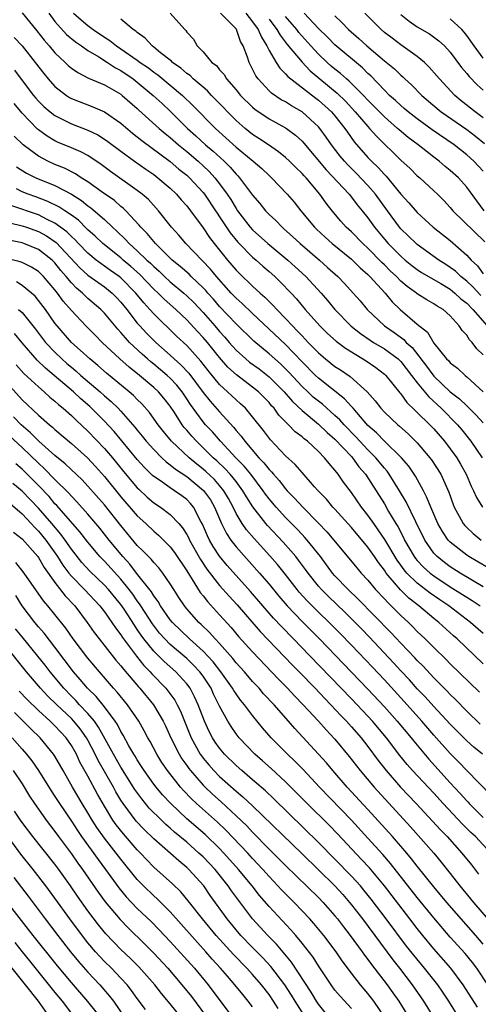
# Model space of a CAD drawing. Units: inches. Extents: x 2616000 to 2619000, y 1479000 to 1482000.
# Drawn here: x 2616471 to 2616526, y 1479455 to 1479574 of the extents above; entities that cross this region are included whole.
import ezdxf

# ---------------------------------------------------------------- set-up
doc = ezdxf.new("R2010")
doc.units = ezdxf.units.IN
doc.header["$MEASUREMENT"] = 0
doc.layers.add('LD26161479_2ft', color=182, linetype='Continuous')

msp = doc.modelspace()

# ---------------------------------------------------------------- linework, layer by layer
at = {"layer": 'LD26161479_2ft'}
for points, elevation in [([(2616471, 1479575.01), (2616472.82, 1479572.82), (2616473.69, 1479571.69), (2616474.3, 1479571), (2616475, 1479570.16), (2616476.24, 1479569), (2616476.62, 1479568.62), (2616477, 1479568.3), (2616477.76, 1479567.76), (2616479.09, 1479567.09), (2616481, 1479566.28), (2616483, 1479565.13), (2616483.17, 1479565), (2616485, 1479563.4), (2616485.2, 1479563.2), (2616487.65, 1479561), (2616488.37, 1479560.37), (2616489, 1479559.88), (2616489.99, 1479559), (2616491, 1479558.18), (2616492.39, 1479557), (2616493, 1479556.45), (2616493.74, 1479555.74), (2616494.42, 1479555), (2616495, 1479554.26), (2616495.91, 1479553), (2616496.34, 1479552.34), (2616497, 1479551.25), (2616497.18, 1479551), (2616498.72, 1479549), (2616499, 1479548.69), (2616500.85, 1479547), (2616503.26, 1479545), (2616504.18, 1479544.18), (2616505.46, 1479543), (2616507.33, 1479541), (2616508.1, 1479540.1), (2616509, 1479539), (2616510.98, 1479536.98), (2616512.08, 1479536.08), (2616513.27, 1479535.27), (2616513.69, 1479535), (2616515, 1479534.21), (2616516.66, 1479533), (2616517, 1479532.68), (2616518.31, 1479531), (2616519, 1479530.09), (2616520.38, 1479528.38), (2616521.89, 1479527), (2616523.88, 1479525), (2616524.39, 1479524.39), (2616525.51, 1479523), (2616526.87, 1479521)], 8890), ([(2616474.24, 1479575), (2616475, 1479573.99), (2616476.4, 1479572.4), (2616477.49, 1479571.49), (2616478.22, 1479571), (2616479, 1479570.45), (2616480.33, 1479569.67), (2616481.38, 1479569), (2616482.35, 1479568.35), (2616483, 1479568.02), (2616484.51, 1479567), (2616485, 1479566.62), (2616486.94, 1479565), (2616488, 1479564), (2616489.04, 1479563.04), (2616491.09, 1479561), (2616492.1, 1479560.1), (2616493.3, 1479559), (2616494.22, 1479558.22), (2616495.53, 1479557), (2616496.28, 1479556.28), (2616497, 1479555.42), (2616497.22, 1479555.22), (2616497.42, 1479555), (2616499, 1479552.88), (2616499.87, 1479551.87), (2616500.57, 1479551), (2616501, 1479550.55), (2616501.8, 1479549.8), (2616502.57, 1479549), (2616502.8, 1479548.8), (2616503.86, 1479547.86), (2616504.78, 1479547), (2616507.11, 1479545), (2616508.11, 1479544.11), (2616509.34, 1479543), (2616510.15, 1479542.15), (2616511.19, 1479541), (2616512.04, 1479540.04), (2616512.91, 1479539), (2616515, 1479537), (2616516.19, 1479536.19), (2616517.35, 1479535.35), (2616517.66, 1479535), (2616518.38, 1479534.38), (2616520.12, 1479532.12), (2616521, 1479530.92), (2616523, 1479529.01), (2616524.14, 1479528.14), (2616525, 1479527.3), (2616525.16, 1479527.16), (2616526.16, 1479526.16), (2616527, 1479525.25)], 8888), ([(2616477.27, 1479575), (2616478.17, 1479574.17), (2616479, 1479573.5), (2616479.66, 1479573), (2616481, 1479572.07), (2616481.66, 1479571.66), (2616482.46, 1479571), (2616483, 1479570.64), (2616485, 1479569.27), (2616485.36, 1479569), (2616486.34, 1479568.34), (2616487, 1479567.83), (2616487.49, 1479567.49), (2616490.48, 1479565), (2616491.76, 1479563.76), (2616494.48, 1479561), (2616497, 1479558.7), (2616499.07, 1479557), (2616500.11, 1479556.11), (2616501, 1479555.26), (2616501.29, 1479555), (2616503.2, 1479553), (2616504.03, 1479552.03), (2616504.86, 1479551), (2616506.52, 1479549), (2616506.77, 1479548.77), (2616507.79, 1479547.79), (2616508.67, 1479547), (2616511, 1479545.1), (2616512.05, 1479544.05), (2616513, 1479543.24), (2616513.24, 1479543), (2616515.1, 1479541), (2616515.94, 1479539.94), (2616516.91, 1479539), (2616519, 1479537.21), (2616520.23, 1479536.23), (2616521, 1479534.92), (2616522.56, 1479533), (2616522.79, 1479532.79), (2616523, 1479532.53), (2616523.88, 1479531.88), (2616524.8, 1479531), (2616525, 1479530.84), (2616527, 1479529)], 8886), ([(2616527, 1479533.48), (2616526.22, 1479534.22), (2616525.65, 1479535), (2616525.32, 1479535.32), (2616525, 1479535.88), (2616524.45, 1479536.45), (2616524.1, 1479537), (2616523, 1479538.22), (2616522.14, 1479539), (2616521.41, 1479539.41), (2616521, 1479539.7), (2616520.16, 1479540.16), (2616519, 1479540.9), (2616518.88, 1479541), (2616517.78, 1479541.78), (2616517, 1479542.46), (2616516.47, 1479543), (2616515.71, 1479543.71), (2616515, 1479544.41), (2616514.69, 1479544.69), (2616513, 1479546.44), (2616512.38, 1479547), (2616511, 1479548.43), (2616510.37, 1479549), (2616509.73, 1479549.73), (2616508.64, 1479551), (2616507.92, 1479551.92), (2616507.17, 1479553), (2616505.49, 1479555), (2616505.25, 1479555.25), (2616505, 1479555.53), (2616504.24, 1479556.24), (2616503.49, 1479557), (2616503, 1479557.47), (2616502.16, 1479558.16), (2616500.94, 1479559), (2616499.77, 1479559.77), (2616499, 1479560.25), (2616498.08, 1479561), (2616497, 1479561.95), (2616495.94, 1479563), (2616495.49, 1479563.49), (2616494.02, 1479565), (2616493.54, 1479565.54), (2616493, 1479565.98), (2616491.8, 1479567), (2616491.4, 1479567.4), (2616491, 1479567.67), (2616490.29, 1479568.29), (2616489.28, 1479569), (2616489.15, 1479569.15), (2616487.82, 1479570.18), (2616487, 1479570.85), (2616486.79, 1479571), (2616485.96, 1479571.96), (2616485, 1479572.62), (2616484.81, 1479572.81), (2616484.49, 1479573), (2616483, 1479574.24)], 8884), ([(2616489.01, 1479575), (2616490.76, 1479573), (2616490.88, 1479572.88), (2616491, 1479572.69), (2616491.81, 1479571.81), (2616492.27, 1479571), (2616493, 1479570.28), (2616494.06, 1479569), (2616494.61, 1479568.61), (2616495, 1479568.12), (2616495.54, 1479567.54), (2616495.85, 1479567), (2616497, 1479565.69), (2616497.55, 1479565), (2616499, 1479563.56), (2616499.3, 1479563.3), (2616499.74, 1479563), (2616501, 1479562.16), (2616503, 1479561.08), (2616503.11, 1479561), (2616504.19, 1479560.19), (2616505, 1479559.43), (2616505.21, 1479559.21), (2616507.95, 1479555.95), (2616510.71, 1479553), (2616511, 1479552.65), (2616511.71, 1479551.71), (2616512.31, 1479551), (2616513, 1479550.12), (2616513.78, 1479549), (2616515, 1479547.54), (2616515.47, 1479547), (2616517, 1479545.46), (2616517.53, 1479545), (2616518.34, 1479544.34), (2616519, 1479543.84), (2616519.51, 1479543.51), (2616521.86, 1479542.14), (2616523, 1479541.46), (2616523.56, 1479541), (2616524.3, 1479540.3), (2616525, 1479539.75), (2616525.74, 1479539), (2616527.46, 1479537)], 8882), ([(2616526.7, 1479540.7), (2616525.75, 1479541.75), (2616525, 1479542.43), (2616524.29, 1479543), (2616523.64, 1479543.64), (2616523, 1479544.12), (2616522.47, 1479544.47), (2616521.63, 1479545), (2616519, 1479546.88), (2616518.86, 1479547), (2616517.92, 1479547.92), (2616517, 1479548.8), (2616516.83, 1479549), (2616515.36, 1479551), (2616513.93, 1479553), (2616513, 1479554.07), (2616511.56, 1479555.56), (2616510.56, 1479556.56), (2616510.15, 1479557), (2616509.63, 1479557.63), (2616508.57, 1479559), (2616507.94, 1479559.94), (2616507.16, 1479561), (2616507, 1479561.19), (2616505, 1479563.01), (2616503.73, 1479563.73), (2616503, 1479564.2), (2616502.48, 1479564.48), (2616501.28, 1479565.28), (2616501, 1479565.55), (2616499.67, 1479567), (2616499.39, 1479567.39), (2616499, 1479568.2), (2616498.57, 1479569), (2616498.37, 1479569.63), (2616497.84, 1479571), (2616497.53, 1479571.53), (2616497.06, 1479573), (2616497, 1479573.08), (2616495.11, 1479575)], 8880), ([(2616498.16, 1479575), (2616499, 1479573.95), (2616499.69, 1479573), (2616500.06, 1479572.06), (2616500.74, 1479571), (2616501, 1479570.47), (2616501.86, 1479569), (2616502.3, 1479568.3), (2616503, 1479567.63), (2616503.28, 1479567.28), (2616506.67, 1479564.67), (2616507, 1479564.43), (2616508.58, 1479563), (2616509, 1479562.52), (2616510.2, 1479561), (2616510.52, 1479560.52), (2616511.35, 1479559.35), (2616513, 1479557.47), (2616513.44, 1479557), (2616514.25, 1479556.25), (2616515, 1479555.38), (2616515.2, 1479555.2), (2616517, 1479553), (2616517.96, 1479551.97), (2616519, 1479550.76), (2616520.91, 1479549), (2616523, 1479547.36), (2616525, 1479545.61), (2616525.55, 1479545), (2616526.3, 1479544.3), (2616527, 1479543.34)], 8878), ([(2616501, 1479574.25), (2616501.96, 1479573), (2616502.33, 1479572.33), (2616503.2, 1479571.2), (2616505, 1479569.02), (2616505.98, 1479567.98), (2616509.26, 1479565.26), (2616510.28, 1479564.28), (2616511.47, 1479563), (2616513, 1479561.21), (2616513.2, 1479561), (2616514.03, 1479560.03), (2616517, 1479557.15), (2616518.12, 1479556.12), (2616519, 1479555.25), (2616519.29, 1479555), (2616521, 1479553.43), (2616521.46, 1479553), (2616522.22, 1479552.22), (2616523, 1479551.39), (2616523.33, 1479551), (2616527.21, 1479547.21)], 8876), ([(2616527.13, 1479551), (2616526.21, 1479552.21), (2616525, 1479553.86), (2616523.98, 1479555), (2616523, 1479555.87), (2616522.38, 1479556.38), (2616521.65, 1479557), (2616521, 1479557.49), (2616519.1, 1479559), (2616517.89, 1479559.89), (2616516.8, 1479560.8), (2616516.59, 1479561), (2616515, 1479562.4), (2616513, 1479564.44), (2616512.48, 1479565), (2616510.74, 1479566.74), (2616510.41, 1479567), (2616509.66, 1479567.66), (2616509, 1479568.17), (2616508.55, 1479568.55), (2616508.04, 1479569), (2616507, 1479569.99), (2616506.07, 1479571), (2616504.63, 1479572.62), (2616504.35, 1479573), (2616503, 1479574.59)], 8874), ([(2616527, 1479555.78), (2616525.85, 1479557), (2616525, 1479557.78), (2616523.46, 1479559), (2616520.82, 1479560.82), (2616519, 1479562.14), (2616517.89, 1479563), (2616517.42, 1479563.42), (2616517, 1479563.76), (2616516.37, 1479564.37), (2616515.64, 1479565), (2616515, 1479565.62), (2616513.36, 1479567.36), (2616513, 1479567.67), (2616512.34, 1479568.34), (2616509, 1479571.12), (2616508.08, 1479572.08), (2616507, 1479573.11), (2616505.27, 1479575)], 8872), ([(2616509, 1479574.67), (2616509.85, 1479573.85), (2616510.65, 1479573), (2616511.9, 1479571.9), (2616512.88, 1479571), (2616515, 1479569.19), (2616516.22, 1479568.22), (2616517, 1479567.45), (2616517.25, 1479567.25), (2616517.5, 1479567), (2616518.3, 1479566.3), (2616519.55, 1479565), (2616521.4, 1479563.4), (2616521.9, 1479563), (2616525, 1479560.85), (2616526.05, 1479560.05), (2616527.14, 1479559.14)], 8870), ([(2616527, 1479562.29), (2616526.03, 1479563), (2616524.34, 1479564.34), (2616523.55, 1479565), (2616521.69, 1479567), (2616521.38, 1479567.38), (2616520.44, 1479568.44), (2616519.86, 1479569), (2616519, 1479569.72), (2616517, 1479571.13), (2616515.93, 1479571.93), (2616515, 1479572.64), (2616514.59, 1479573), (2616512.64, 1479575)], 8868), ([(2616517, 1479574.83), (2616518, 1479574), (2616519, 1479573.34), (2616520.48, 1479572.48), (2616521.62, 1479571.62), (2616522.28, 1479571), (2616523, 1479570.23), (2616524.38, 1479568.38), (2616525, 1479567.64), (2616525.28, 1479567.28), (2616526.27, 1479566.27), (2616527, 1479565.65)], 8866), ([(2616527, 1479569.54), (2616525.91, 1479571), (2616525, 1479572.26), (2616524.67, 1479572.67), (2616524.39, 1479573), (2616523, 1479574.31)], 8864), ([(2616470.04, 1479572.04), (2616471, 1479571.01), (2616472.6, 1479569), (2616473.64, 1479567.64), (2616474.17, 1479567), (2616475, 1479566.06), (2616476.4, 1479565), (2616476.76, 1479564.76), (2616477, 1479564.63), (2616479.62, 1479563.62), (2616481.01, 1479563.01), (2616483, 1479561.63), (2616484.42, 1479560.42), (2616485, 1479559.97), (2616485.53, 1479559.53), (2616489, 1479556.96), (2616490.06, 1479556.06), (2616491, 1479555.31), (2616491.34, 1479555), (2616493, 1479553.2), (2616493.16, 1479553), (2616494.5, 1479551), (2616494.69, 1479550.69), (2616495, 1479550.25), (2616496.29, 1479548.29), (2616497.19, 1479547.19), (2616497.38, 1479547), (2616499, 1479545.37), (2616499.44, 1479545), (2616500.25, 1479544.25), (2616501, 1479543.63), (2616501.71, 1479543), (2616502.36, 1479542.36), (2616503.68, 1479541), (2616504.31, 1479540.31), (2616505.39, 1479539), (2616507.16, 1479537), (2616508.1, 1479536.1), (2616509.15, 1479535.15), (2616510.29, 1479534.29), (2616512.78, 1479532.78), (2616513.96, 1479531.96), (2616515, 1479531.16), (2616515.08, 1479531.08), (2616515.17, 1479531), (2616516.87, 1479528.87), (2616517, 1479528.74), (2616517.72, 1479527.72), (2616518.74, 1479526.74), (2616519, 1479526.51), (2616520.52, 1479525), (2616521, 1479524.5), (2616522.3, 1479523), (2616523, 1479522.09), (2616523.78, 1479521), (2616524.23, 1479520.23), (2616524.92, 1479519), (2616525.55, 1479517.55), (2616525.84, 1479517), (2616526.19, 1479516.19), (2616526.93, 1479515)], 8892), ([(2616470.08, 1479568.08), (2616471, 1479566.82), (2616472.38, 1479565), (2616472.66, 1479564.66), (2616473, 1479564.28), (2616473.65, 1479563.65), (2616474.41, 1479563), (2616475, 1479562.55), (2616475.87, 1479562.13), (2616477, 1479561.55), (2616479, 1479560.78), (2616480.2, 1479560.2), (2616481, 1479559.7), (2616481.41, 1479559.41), (2616483, 1479558.21), (2616484.67, 1479557), (2616486.03, 1479556.03), (2616487, 1479555.38), (2616487.51, 1479555), (2616489, 1479553.72), (2616489.75, 1479553), (2616490.32, 1479552.32), (2616491, 1479551.57), (2616491.44, 1479551), (2616493, 1479548.92), (2616493.76, 1479547.76), (2616494.35, 1479547), (2616495.96, 1479545), (2616497, 1479543.79), (2616497.39, 1479543.39), (2616499, 1479541.85), (2616499.92, 1479541), (2616500.5, 1479540.5), (2616501, 1479539.99), (2616501.5, 1479539.5), (2616501.94, 1479539), (2616503, 1479537.92), (2616503.83, 1479537), (2616504.42, 1479536.42), (2616505, 1479535.79), (2616505.4, 1479535.4), (2616505.76, 1479535), (2616507, 1479533.73), (2616507.86, 1479533), (2616509, 1479532.09), (2616509.67, 1479531.67), (2616510.85, 1479530.85), (2616512.91, 1479529), (2616513.9, 1479527.9), (2616514.58, 1479527), (2616515, 1479526.55), (2616516.64, 1479525), (2616516.84, 1479524.84), (2616517.9, 1479523.9), (2616519, 1479522.82), (2616520.52, 1479521), (2616520.73, 1479520.73), (2616521.84, 1479519), (2616522.82, 1479516.82), (2616523.34, 1479515.34), (2616523.48, 1479515), (2616524.09, 1479513.91), (2616524.57, 1479513), (2616524.76, 1479512.76), (2616525, 1479512.51), (2616525.79, 1479511.79), (2616526.77, 1479511)], 8894), ([(2616527.61, 1479507.61), (2616526.36, 1479508.36), (2616525.25, 1479509), (2616525, 1479509.17), (2616523, 1479510.74), (2616522.75, 1479511), (2616522.04, 1479512.04), (2616521.51, 1479513), (2616520.63, 1479515), (2616520.17, 1479516.17), (2616519.73, 1479517), (2616518.76, 1479518.76), (2616517.96, 1479519.96), (2616517.08, 1479521), (2616515, 1479523.01), (2616514.03, 1479524.03), (2616513, 1479524.93), (2616511.19, 1479527), (2616511.11, 1479527.11), (2616511, 1479527.22), (2616510.17, 1479528.17), (2616507, 1479530.66), (2616506.63, 1479531), (2616505, 1479532.64), (2616503, 1479534.73), (2616499, 1479538.5), (2616497.73, 1479539.73), (2616497, 1479540.37), (2616496.4, 1479541), (2616494.61, 1479543), (2616493.89, 1479543.89), (2616490.89, 1479547), (2616490.03, 1479548.03), (2616489.17, 1479549), (2616487.56, 1479551), (2616486.34, 1479552.34), (2616485.59, 1479553), (2616485, 1479553.46), (2616481.76, 1479555.76), (2616480.62, 1479556.62), (2616479, 1479557.69), (2616478.15, 1479558.15), (2616477, 1479558.64), (2616475.33, 1479559.33), (2616475, 1479559.49), (2616474.04, 1479560.04), (2616473, 1479560.8), (2616472.89, 1479560.89), (2616471, 1479562.83), (2616470.03, 1479564.03)], 8896), ([(2616527, 1479505.33), (2616524.22, 1479507), (2616523, 1479507.77), (2616522.29, 1479508.29), (2616521.39, 1479509), (2616521, 1479509.43), (2616519.9, 1479511), (2616518.8, 1479513.2), (2616517.64, 1479515.64), (2616516.85, 1479517), (2616515.59, 1479519), (2616515.35, 1479519.35), (2616515, 1479519.73), (2616513.97, 1479521), (2616513, 1479521.96), (2616512.02, 1479523), (2616511.54, 1479523.54), (2616510.1, 1479525), (2616509.59, 1479525.59), (2616509, 1479526.14), (2616507.49, 1479527.49), (2616507, 1479527.86), (2616506.37, 1479528.37), (2616505.69, 1479529), (2616505, 1479529.64), (2616503.39, 1479531.39), (2616502.39, 1479532.39), (2616501.69, 1479533), (2616501, 1479533.63), (2616499.14, 1479535.14), (2616497, 1479537.25), (2616495, 1479539.37), (2616494.25, 1479540.25), (2616493.56, 1479541), (2616493.31, 1479541.31), (2616493, 1479541.63), (2616491.55, 1479543), (2616491.28, 1479543.28), (2616490.22, 1479544.22), (2616489.24, 1479545), (2616487.21, 1479547), (2616487, 1479547.24), (2616486.21, 1479548.21), (2616485.41, 1479549), (2616485.23, 1479549.23), (2616483.59, 1479551), (2616483.3, 1479551.3), (2616483, 1479551.52), (2616482.22, 1479552.22), (2616480.75, 1479553.25), (2616479, 1479554.51), (2616478.2, 1479555), (2616477.48, 1479555.48), (2616476.15, 1479556.15), (2616475, 1479556.61), (2616474.14, 1479557), (2616473, 1479557.6), (2616471.13, 1479559), (2616470.05, 1479560.05)], 8898), ([(2616470.32, 1479556.32), (2616471.55, 1479555.55), (2616472.67, 1479555), (2616475, 1479554.05), (2616477, 1479553), (2616478.23, 1479552.23), (2616479, 1479551.6), (2616479.36, 1479551.36), (2616481, 1479549.94), (2616481.99, 1479549), (2616482.52, 1479548.52), (2616483.54, 1479547.54), (2616484, 1479547), (2616485, 1479546.12), (2616486.17, 1479545), (2616486.61, 1479544.61), (2616487, 1479544.21), (2616487.65, 1479543.65), (2616488.32, 1479543), (2616489, 1479542.37), (2616490.63, 1479541), (2616491, 1479540.67), (2616491.85, 1479539.85), (2616493, 1479538.62), (2616494.43, 1479537), (2616495, 1479536.33), (2616495.64, 1479535.64), (2616496.17, 1479535), (2616497, 1479534.05), (2616498.17, 1479533), (2616498.62, 1479532.62), (2616499.78, 1479531.78), (2616501, 1479530.84), (2616502.82, 1479529), (2616503.83, 1479527.83), (2616505, 1479526.74), (2616507, 1479525.09), (2616508.06, 1479524.06), (2616509, 1479523.25), (2616511, 1479521.14), (2616511.13, 1479521), (2616511.91, 1479519.91), (2616512.72, 1479519), (2616514, 1479517), (2616515, 1479515.39), (2616515.52, 1479514.48), (2616516.39, 1479513), (2616516.63, 1479512.63), (2616517.31, 1479511.31), (2616517.45, 1479511), (2616518.61, 1479509), (2616518.77, 1479508.77), (2616519, 1479508.51), (2616519.73, 1479507.73), (2616520.54, 1479507), (2616521, 1479506.64), (2616523, 1479505.33), (2616525.65, 1479503.65), (2616526.61, 1479503)], 8900), ([(2616527, 1479499.66), (2616525.47, 1479501), (2616522.84, 1479503), (2616521.74, 1479503.74), (2616520.55, 1479504.55), (2616519, 1479505.76), (2616517.74, 1479507), (2616517.4, 1479507.4), (2616517, 1479507.96), (2616516.55, 1479508.55), (2616515.06, 1479511.06), (2616514.26, 1479512.26), (2616513.72, 1479513), (2616513, 1479514.03), (2616512.22, 1479515), (2616511, 1479516.77), (2616510.05, 1479518.05), (2616509.4, 1479519), (2616509.21, 1479519.21), (2616509, 1479519.51), (2616508.29, 1479520.29), (2616507.74, 1479521), (2616507, 1479521.75), (2616505.65, 1479523), (2616505.28, 1479523.28), (2616505, 1479523.54), (2616504.16, 1479524.16), (2616503.37, 1479525), (2616502.18, 1479526.18), (2616501.6, 1479527), (2616501.31, 1479527.31), (2616501, 1479527.69), (2616499.7, 1479529), (2616499, 1479529.57), (2616497.05, 1479531.05), (2616496, 1479532), (2616495, 1479533.16), (2616493.52, 1479535), (2616493, 1479535.61), (2616492.32, 1479536.32), (2616491, 1479537.73), (2616489.67, 1479539), (2616488.26, 1479540.26), (2616487.53, 1479541), (2616487, 1479541.48), (2616485.28, 1479543.28), (2616484.23, 1479544.23), (2616483.29, 1479545), (2616483, 1479545.26), (2616480.83, 1479547), (2616479.9, 1479547.9), (2616479, 1479548.69), (2616478.85, 1479548.85), (2616477.84, 1479549.84), (2616477, 1479550.45), (2616476.2, 1479551), (2616475.48, 1479551.48), (2616474.13, 1479552.13), (2616472.67, 1479552.67), (2616471.73, 1479553), (2616471, 1479553.3), (2616470.35, 1479553.65)], 8902), ([(2616527, 1479495.96), (2616523.84, 1479499), (2616523.39, 1479499.39), (2616521.62, 1479501), (2616521, 1479501.49), (2616519.2, 1479503), (2616517.96, 1479503.96), (2616516.95, 1479504.95), (2616515.22, 1479507), (2616515, 1479507.33), (2616514.27, 1479508.27), (2616513.78, 1479509), (2616513, 1479510.14), (2616511, 1479512.52), (2616509, 1479514.75), (2616508.76, 1479515), (2616507.96, 1479515.96), (2616506.95, 1479517), (2616506.53, 1479517.47), (2616505, 1479519.2), (2616504.18, 1479520.18), (2616503, 1479521.25), (2616501.16, 1479523.16), (2616500.31, 1479524.31), (2616499, 1479525.97), (2616498.14, 1479527), (2616497.55, 1479527.55), (2616497, 1479528.02), (2616495.97, 1479529), (2616495, 1479529.9), (2616493.6, 1479531.6), (2616492.73, 1479532.73), (2616491, 1479534.61), (2616489.76, 1479535.76), (2616487, 1479538.47), (2616486.54, 1479539), (2616485.79, 1479539.79), (2616484.82, 1479541), (2616483, 1479542.84), (2616482.8, 1479543), (2616481.74, 1479543.74), (2616481, 1479544.28), (2616480.57, 1479544.57), (2616480.01, 1479545), (2616479, 1479545.83), (2616477.87, 1479547), (2616477.45, 1479547.45), (2616477, 1479547.86), (2616476.44, 1479548.44), (2616475, 1479549.5), (2616474.07, 1479549.93), (2616473, 1479550.48), (2616469.64, 1479551.64)], 8904), ([(2616469.54, 1479549.54), (2616471, 1479549.18), (2616471.53, 1479549), (2616473, 1479548.47), (2616473.96, 1479547.96), (2616475.15, 1479547.15), (2616478.04, 1479544.04), (2616479, 1479543.17), (2616481, 1479541.74), (2616481.93, 1479541), (2616482.47, 1479540.47), (2616483, 1479539.89), (2616483.72, 1479539), (2616485, 1479537.35), (2616485.31, 1479537), (2616486.12, 1479536.12), (2616487.23, 1479535), (2616489, 1479533.45), (2616489.48, 1479533), (2616490.3, 1479532.3), (2616491.27, 1479531.27), (2616493, 1479528.92), (2616493.85, 1479527.85), (2616495, 1479526.56), (2616496.7, 1479524.7), (2616497, 1479524.32), (2616497.61, 1479523.61), (2616498.04, 1479523), (2616499.77, 1479521), (2616500.38, 1479520.38), (2616501, 1479519.56), (2616501.29, 1479519.29), (2616501.52, 1479519), (2616502.22, 1479518.22), (2616503, 1479517.23), (2616503.21, 1479517), (2616504.1, 1479516.1), (2616505.09, 1479515), (2616507, 1479513.07), (2616508.02, 1479512.02), (2616508.88, 1479511), (2616511.64, 1479507.64), (2616512.18, 1479507), (2616513, 1479506.12), (2616513.92, 1479505), (2616515, 1479503.86), (2616515.4, 1479503.4), (2616515.84, 1479503), (2616517, 1479501.84), (2616517.92, 1479501), (2616518.47, 1479500.47), (2616519, 1479499.91), (2616519.96, 1479499), (2616521, 1479497.95), (2616522.5, 1479496.5), (2616523, 1479495.99), (2616526.55, 1479492.55)], 8906), ([(2616526.65, 1479488.65), (2616525, 1479490.24), (2616523.64, 1479491.64), (2616523, 1479492.25), (2616522.64, 1479492.64), (2616521, 1479494.29), (2616519.69, 1479495.69), (2616519, 1479496.37), (2616518.7, 1479496.7), (2616517, 1479498.49), (2616515.79, 1479499.79), (2616511.83, 1479503.83), (2616510.59, 1479505), (2616509, 1479506.67), (2616508.72, 1479507), (2616507.99, 1479507.99), (2616507.23, 1479509), (2616505.62, 1479511), (2616505.33, 1479511.33), (2616505, 1479511.66), (2616504.36, 1479512.36), (2616503, 1479513.75), (2616501.86, 1479515), (2616501, 1479516.02), (2616500.57, 1479516.57), (2616500.29, 1479517), (2616498.77, 1479519), (2616497.98, 1479519.98), (2616496.97, 1479521), (2616495.1, 1479523), (2616494.13, 1479524.13), (2616493.3, 1479525), (2616493, 1479525.35), (2616491.46, 1479527.46), (2616491, 1479528.17), (2616490.44, 1479529), (2616489.8, 1479529.8), (2616489, 1479530.66), (2616488.63, 1479531), (2616487, 1479532.36), (2616486.64, 1479532.64), (2616486.22, 1479533), (2616485.57, 1479533.57), (2616484.06, 1479535), (2616483.55, 1479535.54), (2616483, 1479536.21), (2616482.62, 1479536.62), (2616481, 1479538.57), (2616480.58, 1479539), (2616479, 1479540.35), (2616478.65, 1479540.65), (2616478.33, 1479541), (2616477.6, 1479541.6), (2616477, 1479542.24), (2616476.37, 1479543), (2616475.73, 1479543.73), (2616475, 1479544.67), (2616474.84, 1479544.84), (2616474.66, 1479545), (2616473, 1479546.29), (2616471.23, 1479547), (2616471, 1479547.08), (2616469.4, 1479547.4)], 8908), ([(2616526.91, 1479485), (2616525.85, 1479485.85), (2616525, 1479486.61), (2616523, 1479488.64), (2616521, 1479490.79), (2616519.95, 1479491.95), (2616519, 1479492.95), (2616518.03, 1479494.03), (2616517, 1479495.13), (2616516.11, 1479496.11), (2616513.21, 1479499.21), (2616512.22, 1479500.22), (2616511, 1479501.45), (2616510.22, 1479502.22), (2616508.17, 1479504.17), (2616507.35, 1479505), (2616507, 1479505.4), (2616505.74, 1479507), (2616505.44, 1479507.44), (2616504.58, 1479508.58), (2616504.24, 1479509), (2616502.73, 1479510.73), (2616500.79, 1479512.79), (2616500.61, 1479513), (2616499.02, 1479515.02), (2616498.25, 1479516.25), (2616497.83, 1479517), (2616497, 1479518.11), (2616496.28, 1479519), (2616495.67, 1479519.67), (2616494.64, 1479520.64), (2616494.23, 1479521), (2616493, 1479522.22), (2616492.17, 1479523), (2616491.61, 1479523.61), (2616491, 1479524.35), (2616490.69, 1479524.69), (2616490.46, 1479525), (2616489.51, 1479526.49), (2616489, 1479527.25), (2616488.23, 1479528.23), (2616487.57, 1479529), (2616487, 1479529.53), (2616485.27, 1479531), (2616484, 1479532), (2616482.87, 1479533), (2616480.75, 1479535), (2616479.87, 1479535.87), (2616478.75, 1479537), (2616477, 1479538.88), (2616476.01, 1479540.01), (2616475.32, 1479541), (2616475, 1479541.4), (2616473.62, 1479543), (2616473.31, 1479543.31), (2616473, 1479543.61), (2616472.16, 1479544.16), (2616471, 1479544.7), (2616470.79, 1479544.79), (2616469, 1479545.23)], 8910), ([(2616527.97, 1479479.97), (2616525, 1479483), (2616524.03, 1479484.03), (2616523, 1479485.08), (2616521, 1479487.33), (2616519.55, 1479489), (2616517.4, 1479491.4), (2616515, 1479494.02), (2616513.56, 1479495.56), (2616511, 1479498.25), (2616509.65, 1479499.65), (2616508.29, 1479501), (2616507, 1479502.23), (2616505.61, 1479503.61), (2616504.67, 1479504.67), (2616504.41, 1479505), (2616503, 1479506.83), (2616502.03, 1479508.03), (2616501.1, 1479509.1), (2616499.18, 1479511.18), (2616498.25, 1479512.25), (2616497.73, 1479513), (2616497, 1479514.23), (2616496.63, 1479515), (2616496.06, 1479516.06), (2616495.52, 1479517), (2616495, 1479517.64), (2616494.36, 1479518.36), (2616493.34, 1479519.34), (2616493, 1479519.63), (2616492.23, 1479520.23), (2616491.31, 1479521), (2616489.16, 1479523), (2616488.18, 1479524.18), (2616487.54, 1479525), (2616486.48, 1479526.48), (2616485.54, 1479527.54), (2616485, 1479528.07), (2616484.55, 1479528.55), (2616484.03, 1479529), (2616481.27, 1479531.27), (2616480.21, 1479532.21), (2616479.23, 1479533), (2616478.08, 1479534.08), (2616476.99, 1479535), (2616475.26, 1479537), (2616475, 1479537.34), (2616473.84, 1479539), (2616473, 1479540.11), (2616472.6, 1479540.6), (2616472.15, 1479541), (2616471, 1479541.92), (2616470.34, 1479542.34)], 8912), ([(2616470.59, 1479539), (2616471, 1479538.62), (2616472.62, 1479536.62), (2616473.87, 1479535), (2616475, 1479533.81), (2616475.84, 1479533), (2616476.45, 1479532.45), (2616477, 1479531.98), (2616477.54, 1479531.54), (2616478.14, 1479531), (2616480.49, 1479529), (2616481, 1479528.53), (2616481.83, 1479527.83), (2616482.67, 1479527), (2616483, 1479526.65), (2616484.71, 1479524.71), (2616485, 1479524.33), (2616485.61, 1479523.61), (2616486.09, 1479523), (2616487, 1479521.98), (2616487.98, 1479521), (2616488.5, 1479520.5), (2616489, 1479520.15), (2616489.63, 1479519.63), (2616491, 1479518.72), (2616493.04, 1479517.04), (2616493.87, 1479515.87), (2616494.37, 1479515), (2616495.21, 1479513), (2616495.81, 1479511.81), (2616496.37, 1479511), (2616497, 1479510.2), (2616499.85, 1479507), (2616501, 1479505.65), (2616502.18, 1479504.18), (2616503.19, 1479503), (2616505, 1479501.12), (2616507.13, 1479499), (2616509.08, 1479497), (2616513, 1479492.91), (2616515, 1479490.75), (2616516.56, 1479489), (2616518.25, 1479487), (2616518.57, 1479486.57), (2616520.41, 1479484.41), (2616523, 1479481.53), (2616524.22, 1479480.22), (2616525, 1479479.33), (2616525.17, 1479479.17), (2616525.31, 1479479), (2616527, 1479477.31)], 8914), ([(2616527.94, 1479473), (2616526.06, 1479475), (2616525.5, 1479475.5), (2616524.5, 1479476.5), (2616522.14, 1479479), (2616521, 1479480.26), (2616518.42, 1479483), (2616517.76, 1479483.76), (2616516.86, 1479484.86), (2616515.24, 1479487), (2616513.56, 1479489), (2616513, 1479489.61), (2616511, 1479491.74), (2616505.92, 1479497), (2616503.97, 1479499), (2616502.49, 1479500.49), (2616501.52, 1479501.52), (2616500.23, 1479503), (2616498.75, 1479504.75), (2616495.93, 1479507.93), (2616495, 1479509.05), (2616494.22, 1479510.22), (2616493.77, 1479511), (2616493.52, 1479511.52), (2616492.92, 1479512.92), (2616492.73, 1479513.27), (2616491.82, 1479515), (2616491.45, 1479515.45), (2616491, 1479515.92), (2616490.39, 1479516.39), (2616489.53, 1479517), (2616489, 1479517.34), (2616487.81, 1479518.19), (2616487, 1479518.74), (2616486.86, 1479518.86), (2616485.85, 1479519.85), (2616485, 1479520.8), (2616482.18, 1479524.18), (2616481, 1479525.44), (2616479.22, 1479527.22), (2616478.15, 1479528.15), (2616477.24, 1479529), (2616473.87, 1479531.87), (2616472.85, 1479532.85), (2616471, 1479534.96), (2616470.09, 1479536.09)], 8916), ([(2616470.29, 1479532.29), (2616471.24, 1479531.24), (2616473, 1479529.6), (2616473.7, 1479529), (2616474.37, 1479528.37), (2616475, 1479527.87), (2616475.45, 1479527.45), (2616476.01, 1479527), (2616477, 1479526.12), (2616477.56, 1479525.56), (2616479, 1479524.23), (2616481, 1479522.14), (2616481.97, 1479521), (2616483.34, 1479519.34), (2616485, 1479517.35), (2616485.17, 1479517.17), (2616486.21, 1479516.21), (2616487, 1479515.54), (2616487.82, 1479515), (2616489, 1479514.11), (2616490.05, 1479513), (2616490.49, 1479512.49), (2616491, 1479511.68), (2616491.24, 1479511.24), (2616491.34, 1479511), (2616492.66, 1479508.66), (2616493.46, 1479507.46), (2616495, 1479505.5), (2616496.17, 1479504.17), (2616497.12, 1479503.12), (2616499.9, 1479499.9), (2616503.83, 1479495.83), (2616504.65, 1479495), (2616506.58, 1479493), (2616507.76, 1479491.76), (2616508.51, 1479491), (2616509.71, 1479489.71), (2616510.41, 1479489), (2616511, 1479488.34), (2616512.17, 1479487), (2616513, 1479485.93), (2616514.25, 1479484.25), (2616515.21, 1479483), (2616516.97, 1479481), (2616518.87, 1479479), (2616521.82, 1479475.82), (2616522.62, 1479475), (2616524.42, 1479473), (2616525.56, 1479471.56), (2616526.42, 1479470.42)], 8918), ([(2616469.59, 1479529.59), (2616471, 1479528.04), (2616473, 1479526.18), (2616474.35, 1479525), (2616474.72, 1479524.71), (2616475, 1479524.43), (2616477, 1479522.74), (2616478.97, 1479520.97), (2616479.93, 1479519.93), (2616481, 1479518.72), (2616483, 1479516.24), (2616485, 1479513.93), (2616486.04, 1479513), (2616487, 1479512.08), (2616487.59, 1479511.59), (2616489, 1479510.19), (2616489.51, 1479509.51), (2616491, 1479507.27), (2616492.65, 1479504.65), (2616493, 1479504.24), (2616493.54, 1479503.54), (2616495, 1479501.94), (2616496.38, 1479500.38), (2616497.3, 1479499.3), (2616499, 1479497.41), (2616502.13, 1479494.13), (2616503.24, 1479493), (2616504.08, 1479492.08), (2616505.14, 1479491), (2616507, 1479489), (2616507.94, 1479487.94), (2616509, 1479486.82), (2616510.73, 1479484.73), (2616512.05, 1479483), (2616513.74, 1479481), (2616518.17, 1479476.17), (2616520.99, 1479472.99), (2616521.9, 1479471.9), (2616523, 1479470.5), (2616524.15, 1479469), (2616525.45, 1479467.45), (2616525.81, 1479467), (2616529.14, 1479463.14)], 8920), ([(2616527, 1479461.95), (2616526.11, 1479463), (2616522.6, 1479467), (2616521, 1479468.9), (2616519, 1479471.39), (2616518.3, 1479472.3), (2616517.72, 1479473), (2616515.99, 1479475), (2616513, 1479478.3), (2616510.5, 1479481), (2616508.75, 1479483), (2616507.96, 1479483.96), (2616507, 1479485.02), (2616504.11, 1479488.11), (2616503.36, 1479489), (2616501.6, 1479491), (2616500.34, 1479492.34), (2616499.79, 1479493), (2616499, 1479493.83), (2616498, 1479495), (2616497, 1479496.1), (2616496.61, 1479496.61), (2616495, 1479498.44), (2616494.46, 1479499), (2616493.78, 1479499.78), (2616492.76, 1479500.76), (2616492.49, 1479501), (2616491, 1479502.67), (2616490.73, 1479503), (2616490.04, 1479504.04), (2616489.43, 1479505), (2616489, 1479505.7), (2616488.1, 1479507), (2616487.62, 1479507.62), (2616487, 1479508.26), (2616486.68, 1479508.68), (2616486.34, 1479509), (2616485.69, 1479509.69), (2616485, 1479510.36), (2616483, 1479512.77), (2616481, 1479515.26), (2616479, 1479517.55), (2616478.3, 1479518.3), (2616476.26, 1479520.26), (2616475, 1479521.28), (2616473.04, 1479523), (2616472.04, 1479524.04), (2616470.91, 1479525), (2616469.98, 1479525.98)], 8922), ([(2616527.58, 1479457), (2616526.22, 1479459), (2616525.69, 1479459.69), (2616524.79, 1479460.79), (2616523, 1479462.8), (2616521, 1479465.14), (2616519, 1479467.58), (2616515.74, 1479471.74), (2616514.81, 1479472.81), (2616513, 1479474.81), (2616510.99, 1479476.99), (2616507.12, 1479481), (2616505.13, 1479483.13), (2616504.14, 1479484.14), (2616503.23, 1479485), (2616501.27, 1479487), (2616500.21, 1479488.21), (2616499, 1479489.68), (2616498.02, 1479491), (2616497.55, 1479491.55), (2616497, 1479492.31), (2616496.72, 1479492.72), (2616496.57, 1479493), (2616495.16, 1479495), (2616494.21, 1479496.21), (2616493, 1479497.51), (2616491.32, 1479499), (2616489.26, 1479501), (2616489, 1479501.33), (2616487.83, 1479503), (2616487.54, 1479503.54), (2616487, 1479504.24), (2616486.72, 1479504.72), (2616484.91, 1479507), (2616484.08, 1479508.08), (2616483.23, 1479509), (2616481.6, 1479511), (2616480.45, 1479512.45), (2616479, 1479514.15), (2616477.66, 1479515.66), (2616477, 1479516.32), (2616476.69, 1479516.69), (2616475, 1479518.37), (2616473.71, 1479519.71), (2616473, 1479520.32), (2616471, 1479522.24), (2616469, 1479524.1)], 8924), ([(2616526.3, 1479454.3), (2616524.57, 1479457), (2616523.06, 1479459), (2616521, 1479461.35), (2616519.65, 1479463), (2616519, 1479463.82), (2616518.1, 1479465), (2616515, 1479469), (2616513.19, 1479471.19), (2616512.23, 1479472.23), (2616509.31, 1479475.31), (2616508.33, 1479476.33), (2616505.62, 1479479), (2616504.32, 1479480.32), (2616503, 1479481.63), (2616501.26, 1479483.26), (2616500.21, 1479484.2), (2616499.28, 1479485), (2616497.38, 1479487), (2616497, 1479487.48), (2616496.38, 1479488.38), (2616496, 1479489), (2616495, 1479490.82), (2616494.27, 1479492.27), (2616493.95, 1479493), (2616493, 1479494.47), (2616492.61, 1479495), (2616491.83, 1479495.83), (2616491, 1479496.61), (2616489, 1479498.32), (2616488.33, 1479499), (2616487.71, 1479499.71), (2616486.83, 1479500.83), (2616485.43, 1479503), (2616485.27, 1479503.27), (2616485, 1479503.62), (2616484.44, 1479504.44), (2616484.02, 1479505), (2616483, 1479506.25), (2616481, 1479508.42), (2616480.43, 1479509), (2616479, 1479510.73), (2616478.02, 1479512.02), (2616475.21, 1479515.21), (2616475, 1479515.42), (2616474.28, 1479516.28), (2616473, 1479517.62), (2616471.63, 1479519), (2616471, 1479519.62), (2616470.26, 1479520.25)], 8926), ([(2616524.07, 1479453), (2616522.82, 1479455), (2616522.1, 1479456.1), (2616521.47, 1479457), (2616519.88, 1479459), (2616518.58, 1479460.58), (2616517.7, 1479461.7), (2616515.21, 1479465), (2616513.39, 1479467.39), (2616512.5, 1479468.5), (2616512.08, 1479469), (2616511, 1479470.19), (2616507, 1479474.27), (2616501.57, 1479479.57), (2616500.55, 1479480.55), (2616499, 1479481.9), (2616497.7, 1479483), (2616497, 1479483.62), (2616495.6, 1479485), (2616495, 1479485.72), (2616494.47, 1479486.47), (2616494.13, 1479487), (2616493.74, 1479487.74), (2616493.15, 1479489), (2616492.38, 1479491), (2616491.95, 1479491.95), (2616491.4, 1479493), (2616491, 1479493.54), (2616489.68, 1479495), (2616488.25, 1479496.25), (2616487, 1479497.51), (2616485.8, 1479499), (2616485.46, 1479499.46), (2616485, 1479500.16), (2616484.65, 1479500.65), (2616483.4, 1479502.6), (2616483, 1479503.19), (2616481.51, 1479505), (2616481, 1479505.54), (2616479.22, 1479507.22), (2616478.27, 1479508.27), (2616477, 1479509.91), (2616476.26, 1479511), (2616475.73, 1479511.73), (2616474.64, 1479513), (2616473, 1479514.86), (2616471, 1479516.95), (2616469.89, 1479517.89)], 8928), ([(2616469, 1479515.93), (2616471, 1479514.19), (2616472.13, 1479513), (2616472.54, 1479512.54), (2616473, 1479512.09), (2616473.91, 1479511), (2616475.33, 1479509), (2616475.97, 1479507.97), (2616476.69, 1479507), (2616477, 1479506.61), (2616478.58, 1479505), (2616480.46, 1479503), (2616481, 1479502.29), (2616481.91, 1479501), (2616482.34, 1479500.34), (2616483, 1479499.49), (2616483.19, 1479499.19), (2616483.32, 1479499), (2616484.89, 1479496.89), (2616485.78, 1479495.78), (2616486.56, 1479495), (2616486.76, 1479494.76), (2616488.48, 1479493), (2616488.71, 1479492.71), (2616489.55, 1479491.55), (2616489.85, 1479491), (2616490.23, 1479490.23), (2616491.54, 1479487), (2616492.65, 1479485), (2616492.79, 1479484.79), (2616493, 1479484.53), (2616493.69, 1479483.69), (2616494.3, 1479483), (2616495, 1479482.3), (2616497, 1479480.52), (2616497.83, 1479479.83), (2616499, 1479478.71), (2616505, 1479472.89), (2616508.97, 1479469), (2616509.95, 1479467.95), (2616510.78, 1479467), (2616511, 1479466.72), (2616512.33, 1479465), (2616516.03, 1479460.03), (2616516.84, 1479459), (2616518.37, 1479457), (2616519.75, 1479455), (2616521, 1479453)], 8930), ([(2616469.96, 1479511.96), (2616471, 1479511.16), (2616472.91, 1479509), (2616473, 1479508.89), (2616473.69, 1479507.69), (2616475, 1479505.84), (2616476.23, 1479504.23), (2616477.4, 1479503), (2616478.92, 1479501), (2616479.78, 1479499.78), (2616480.37, 1479499), (2616482.41, 1479496.41), (2616483, 1479495.73), (2616483.31, 1479495.31), (2616485.16, 1479493.16), (2616485.31, 1479493), (2616486.96, 1479491), (2616488.14, 1479489), (2616488.43, 1479488.43), (2616489.07, 1479487), (2616490.07, 1479485), (2616490.42, 1479484.42), (2616491, 1479483.62), (2616491.25, 1479483.25), (2616491.44, 1479483), (2616493, 1479481.22), (2616493.22, 1479481), (2616494.14, 1479480.13), (2616495.2, 1479479.2), (2616497, 1479477.52), (2616498.28, 1479476.28), (2616499, 1479475.52), (2616501, 1479473.48), (2616503, 1479471.48), (2616507, 1479467.59), (2616507.58, 1479467), (2616509, 1479465.39), (2616509.32, 1479465), (2616510.04, 1479464.04), (2616510.85, 1479463), (2616512.32, 1479461), (2616512.59, 1479460.59), (2616513, 1479460.08), (2616513.45, 1479459.45), (2616515.35, 1479457), (2616516.04, 1479456.04), (2616516.75, 1479455), (2616518.38, 1479452.38)], 8932), ([(2616515, 1479453.1), (2616513.71, 1479455), (2616513, 1479455.94), (2616512.1, 1479457), (2616511, 1479458.42), (2616509.89, 1479459.89), (2616509.15, 1479461), (2616507.64, 1479463), (2616506.45, 1479464.45), (2616505.95, 1479465), (2616504.03, 1479467), (2616503.5, 1479467.5), (2616502.52, 1479468.52), (2616502.08, 1479469), (2616501, 1479470.13), (2616500.24, 1479471), (2616499, 1479472.33), (2616498.4, 1479473), (2616495.76, 1479475.76), (2616494.73, 1479476.73), (2616492.2, 1479479), (2616491.58, 1479479.58), (2616490.6, 1479480.6), (2616490.25, 1479481), (2616488.67, 1479483), (2616487.99, 1479483.99), (2616487.37, 1479485), (2616486.55, 1479486.55), (2616486.29, 1479487), (2616485.85, 1479487.85), (2616485.17, 1479489), (2616483.81, 1479491), (2616482.55, 1479492.55), (2616482.12, 1479493), (2616480.39, 1479495), (2616479, 1479496.67), (2616477.23, 1479499), (2616476.31, 1479500.31), (2616475, 1479501.95), (2616474.14, 1479503), (2616473.62, 1479503.62), (2616471.26, 1479507), (2616470.26, 1479508.26)], 8934), ([(2616511, 1479454.11), (2616509.62, 1479455.62), (2616509, 1479456.36), (2616508.53, 1479457), (2616507, 1479459.3), (2616506.34, 1479460.34), (2616505, 1479462.06), (2616504.23, 1479463), (2616503.66, 1479463.66), (2616501, 1479466.49), (2616499.84, 1479467.84), (2616498.93, 1479469), (2616497.29, 1479471), (2616495.51, 1479473), (2616495, 1479473.54), (2616493.23, 1479475.24), (2616491, 1479477.17), (2616489.06, 1479479), (2616488.07, 1479480.07), (2616487.29, 1479481), (2616487, 1479481.37), (2616485.84, 1479483), (2616485.52, 1479483.52), (2616485, 1479484.3), (2616484.74, 1479484.74), (2616484.57, 1479485), (2616483.99, 1479486.01), (2616483.29, 1479487.29), (2616483, 1479487.76), (2616482.59, 1479488.59), (2616482.32, 1479489), (2616481, 1479490.76), (2616479.99, 1479491.99), (2616478.95, 1479493), (2616478.07, 1479494.07), (2616477.27, 1479495), (2616475, 1479498), (2616473.69, 1479499.69), (2616473, 1479500.46), (2616472.55, 1479501), (2616471.03, 1479503), (2616470.25, 1479504.25)], 8936), ([(2616508.33, 1479453), (2616507, 1479454.65), (2616506.77, 1479455), (2616506.11, 1479456.11), (2616503.74, 1479459.74), (2616501.92, 1479461.92), (2616500.86, 1479463), (2616499, 1479465), (2616497.27, 1479467.27), (2616496.42, 1479468.42), (2616496.04, 1479469), (2616494.44, 1479471), (2616493, 1479472.52), (2616492.49, 1479473), (2616491, 1479474.31), (2616489.53, 1479475.53), (2616489, 1479476.02), (2616488.47, 1479476.47), (2616487.92, 1479477), (2616486.46, 1479478.46), (2616485.56, 1479479.56), (2616484.71, 1479480.71), (2616483, 1479483.41), (2616482.1, 1479485), (2616480.3, 1479488.3), (2616479.8, 1479489), (2616479, 1479489.95), (2616477.99, 1479491), (2616477.52, 1479491.52), (2616477, 1479492.03), (2616476.06, 1479493), (2616474.4, 1479495), (2616473.8, 1479495.8), (2616472.92, 1479496.92), (2616471, 1479499.24), (2616470.22, 1479500.22)], 8938), ([(2616505, 1479453.68), (2616504.16, 1479455), (2616503.73, 1479455.73), (2616502.9, 1479457), (2616501.22, 1479459.22), (2616500.26, 1479460.26), (2616499, 1479461.54), (2616497.59, 1479463), (2616497, 1479463.69), (2616495.92, 1479465), (2616493.86, 1479467.86), (2616493.07, 1479469), (2616491.27, 1479471), (2616491, 1479471.25), (2616490.03, 1479472.03), (2616487, 1479474.71), (2616485.84, 1479475.84), (2616484.87, 1479476.87), (2616483.28, 1479479), (2616483, 1479479.43), (2616482.41, 1479480.41), (2616482.09, 1479481), (2616480.24, 1479484.24), (2616479.89, 1479485), (2616479, 1479486.71), (2616478.84, 1479487), (2616478.07, 1479488.07), (2616477.31, 1479489), (2616477, 1479489.32), (2616475.21, 1479491), (2616474.1, 1479492.1), (2616473.26, 1479493), (2616471.56, 1479495), (2616469, 1479498.18)], 8940), ([(2616502.11, 1479454.11), (2616501.55, 1479455), (2616501, 1479455.81), (2616500.08, 1479457), (2616499, 1479458.23), (2616498.3, 1479459), (2616496.67, 1479460.67), (2616494.58, 1479463), (2616492.91, 1479465), (2616491.19, 1479467.19), (2616490.28, 1479468.28), (2616489.27, 1479469.27), (2616487, 1479471.28), (2616486.16, 1479472.16), (2616485.39, 1479473), (2616485, 1479473.39), (2616483.31, 1479475.31), (2616482.43, 1479476.43), (2616482.03, 1479477), (2616481, 1479478.67), (2616480.16, 1479480.16), (2616479, 1479482.32), (2616478.04, 1479484.04), (2616477.6, 1479485), (2616477, 1479486.06), (2616476.35, 1479487), (2616475, 1479488.45), (2616474.71, 1479488.71), (2616474.43, 1479489), (2616473, 1479490.31), (2616471.63, 1479491.63), (2616470.67, 1479492.67)], 8942), ([(2616499, 1479454.32), (2616498.48, 1479455), (2616497.8, 1479455.8), (2616496.86, 1479457), (2616495.94, 1479458.06), (2616495.12, 1479459), (2616494.1, 1479460.1), (2616493.33, 1479461), (2616489, 1479465.84), (2616487.42, 1479467.42), (2616487, 1479467.79), (2616485.74, 1479469), (2616485, 1479469.77), (2616483, 1479472.25), (2616482.43, 1479473), (2616481, 1479474.79), (2616480.08, 1479476.08), (2616479.5, 1479477), (2616479, 1479477.86), (2616478.31, 1479479), (2616477.13, 1479481), (2616475.98, 1479483), (2616475, 1479484.76), (2616474.84, 1479485), (2616473.19, 1479487), (2616472.06, 1479488.06), (2616470.07, 1479490.07)], 8944), ([(2616469.79, 1479487), (2616471, 1479485.61), (2616471.56, 1479485), (2616472.21, 1479484.21), (2616473.02, 1479483.02), (2616474.54, 1479480.54), (2616475, 1479479.87), (2616475.55, 1479479), (2616477, 1479476.86), (2616477.73, 1479475.73), (2616478.22, 1479475), (2616480.23, 1479472.23), (2616481.15, 1479471), (2616482.76, 1479468.76), (2616483.66, 1479467.66), (2616485, 1479466.27), (2616486.67, 1479464.67), (2616487.67, 1479463.67), (2616489, 1479462.26), (2616491.94, 1479459), (2616493.61, 1479457), (2616496.59, 1479453)], 8946), ([(2616469.92, 1479483), (2616471, 1479481.39), (2616471.92, 1479479.92), (2616472.52, 1479479), (2616473, 1479478.31), (2616473.94, 1479477), (2616475, 1479475.63), (2616475.44, 1479475), (2616477, 1479472.9), (2616477.78, 1479471.78), (2616478.35, 1479471), (2616480.25, 1479468.25), (2616481.09, 1479467.09), (2616482.91, 1479464.91), (2616483.9, 1479463.9), (2616485.93, 1479461.93), (2616487, 1479460.85), (2616488.7, 1479459), (2616490.41, 1479457), (2616491.56, 1479455.56), (2616493.27, 1479453.27)], 8948), ([(2616490.36, 1479453), (2616489, 1479454.69), (2616487.94, 1479455.94), (2616487.11, 1479457), (2616485.18, 1479459.18), (2616484.18, 1479460.18), (2616483, 1479461.3), (2616481.18, 1479463.18), (2616480.28, 1479464.28), (2616479, 1479465.98), (2616477.75, 1479467.75), (2616476.9, 1479469), (2616475.48, 1479471), (2616475, 1479471.65), (2616472.31, 1479475), (2616471, 1479476.71), (2616470.8, 1479477), (2616470.1, 1479478.1)], 8950), ([(2616486.01, 1479454.01), (2616485, 1479455.35), (2616484.31, 1479456.31), (2616483.75, 1479457), (2616483, 1479457.81), (2616481.85, 1479459), (2616481, 1479459.84), (2616480.43, 1479460.43), (2616479.93, 1479461), (2616479, 1479462.09), (2616478.6, 1479462.6), (2616476.79, 1479465), (2616475, 1479467.5), (2616473.9, 1479469), (2616472.36, 1479471), (2616470.86, 1479472.86), (2616469, 1479475.42)], 8952), ([(2616470.01, 1479470.01), (2616471.75, 1479467.75), (2616473.81, 1479465), (2616475.34, 1479463), (2616476.89, 1479461), (2616477.84, 1479459.84), (2616479, 1479458.51), (2616480.43, 1479457), (2616481.63, 1479455.63), (2616482.1, 1479455), (2616483.5, 1479453)], 8954), ([(2616481, 1479452.45), (2616479, 1479454.96), (2616477, 1479457.26), (2616475.31, 1479459.31), (2616472.37, 1479463), (2616469.24, 1479467)], 8956), ([(2616470.13, 1479462.14), (2616471.02, 1479461), (2616471.91, 1479459.91), (2616475, 1479456.06), (2616475.86, 1479455), (2616477, 1479453.53)], 8958), ([(2616469.43, 1479459.43), (2616471.39, 1479457), (2616472.96, 1479455), (2616474.39, 1479453)], 8960)]:
    msp.add_lwpolyline(points, dxfattribs=dict(at, elevation=elevation))

doc.saveas('drawing.dxf')
